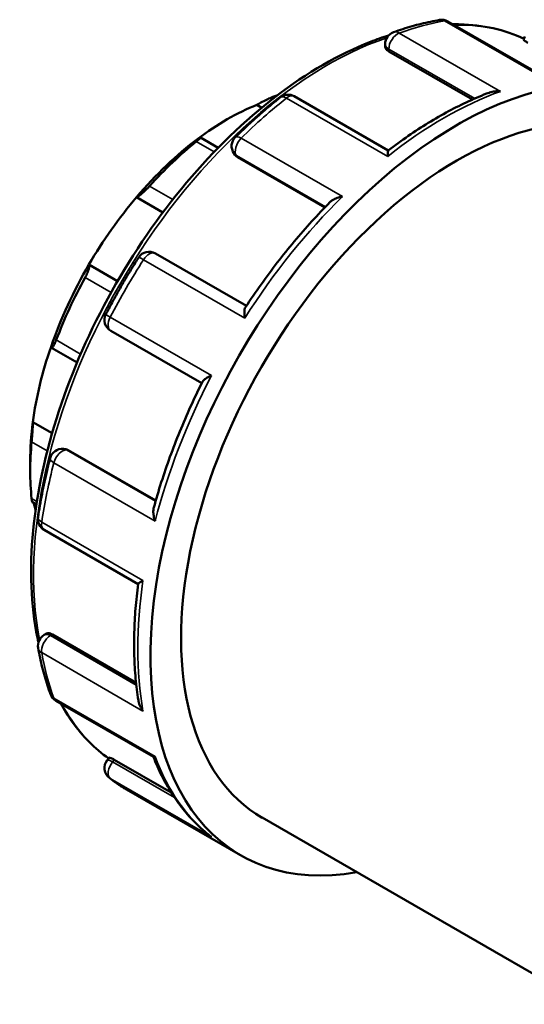
# Model space of a CAD drawing. Units: millimetres. Extents: x -1 to 905, y -349 to 754.
# Drawn here: x 717 to 786, y 620 to 754 of the extents above; entities that cross this region are included whole.
import ezdxf

# ---------------------------------------------------------------- set-up
doc = ezdxf.new("R2010")
doc.units = ezdxf.units.MM
doc.layers.add('Visible (ANSI)', color=7, linetype='Continuous', lineweight=50)
doc.layers.add('Visible Narrow (ANSI)', color=7, linetype='Continuous', lineweight=35)

msp = doc.modelspace()

# ---------------------------------------------------------------- linework, layer by layer
at = {"layer": 'Visible (ANSI)'}
for p, q in [((788.927, 746.198), (775.649, 753.844)), ((785.963, 751.354), (786.137, 751.802)), ((767.109, 750.403), (767.109, 750.777)), ((767.607, 749.777), (778.996, 743.218)), ((749.615, 742.494), (750.292, 742.104)), ((767.535, 736.289), (754.737, 743.658)), ((744.366, 736.648), (741.956, 738.035)), ((746.644, 735.704), (746.505, 735.903)), ((746.989, 735.394), (758.897, 728.537)), ((733.25, 729.931), (736.848, 727.859)), ((748.217, 715.149), (735.824, 722.286)), ((726.767, 720.753), (730.665, 718.509)), ((729.741, 711.742), (742.131, 704.607)), ((721.669, 709.442), (725.153, 707.436)), ((719.129, 699.329), (721.751, 697.819)), ((723.285, 695.673), (723.525, 695.651)), ((723.961, 695.509), (735.87, 688.651)), ((718.767, 694.043), (718.767, 692.659)), ((719.064, 688.43), (719.608, 688.117)), ((720.676, 684.655), (733.471, 677.287)), ((720.676, 670.351), (720.999, 670.537)), ((721.79, 670.421), (733.187, 663.858)), ((722.281, 661.401), (735.555, 653.757)), ((729.265, 653.297), (729.565, 653.67)), ((730.219, 653.375), (737.982, 648.905)), ((731.906, 649.308), (747.42, 640.374)), ((750.364, 645.487), (794.474, 620.086))]:
    msp.add_line(p, q, dxfattribs=at)
for centre, start, end in [((774.801, 752.371), 60.06401, 99.58771), ((768.809, 750.777), 109.76294, 180), ((753.889, 742.185), 60.06401, 128.39442), ((747.897, 736.878), 134.50319, 215.02709), ((734.976, 720.813), 60.06401, 147.4582), ((730.589, 713.215), 152.54122, 240.06401), ((723.13, 693.981), 84.76275, 165.47853), ((721.524, 686.128), 171.57095, 240.06401), ((721.524, 668.878), 119.93599, 190.13073), ((723.13, 662.874), 200.26097, 240.06401), ((730.589, 652.231), 141.19183, 232.30898)]:
    msp.add_arc(centre, 1.7, start, end, dxfattribs=at)
for centre, major_axis, start_param, end_param in [((776.863, 691.502), (29.443, 51.128), 5.8383909, 9.8758048), ((746.811, 708.808), (19.791, 34.368), 0.5806115, 0.5888711), ((776.863, 691.502), (26.499, 46.016), 0, 3.1415927), ((745.609, 709.5), (-18.943, -32.895), 3.7752436, 4.0748706), ((745.609, 709.5), (-18.943, -32.895), 4.0748706, 4.4035621), ((746.811, 708.808), (19.791, 34.368), 0.9780578, 1.2171896), ((745.609, 709.5), (-18.943, -32.895), 4.4035621, 4.7031891), ((745.609, 709.5), (-18.943, -32.895), 4.7031891, 5.0318807), ((746.811, 708.808), (19.791, 34.368), 1.6063764, 1.8455081), ((745.609, 709.5), (-18.943, -32.895), 5.0318807, 5.3315077), ((745.609, 709.5), (-18.943, -32.895), 5.3315077, 5.4958534), ((746.811, 708.808), (19.791, 34.368), 2.2346949, 2.4738267), ((745.609, 709.5), (-18.943, -32.895), 5.6914664, 5.7284559)]:
    msp.add_ellipse(centre, major_axis=major_axis, ratio=0.5780931, start_param=start_param, end_param=end_param, dxfattribs=at)
for points, knots in [([(774.518, 754.047), (774.106, 753.978), (773.692, 753.9), (772.861, 753.727), (772.445, 753.632), (771.608, 753.425), (771.189, 753.314), (770.348, 753.074), (769.927, 752.946), (769.082, 752.673), (768.658, 752.529), (768.234, 752.377)], [5.94475494, 5.94475494, 5.94475494, 5.94475494, 5.97540733, 5.97540733, 6.00605972, 6.00605972, 6.03671212, 6.03671212, 6.06736451, 6.06736451, 6.0980169, 6.0980169, 6.0980169, 6.0980169]), ([(786.021, 751.502), (783.366, 752.738), (780.41, 753.391), (776.959, 753.459), (776.644, 753.459), (776.327, 753.454)], [5.55012697, 5.55012697, 5.55012697, 5.55012697, 5.80757809, 5.80757809, 5.83331639, 5.83331639, 5.83331639, 5.83331639]), ([(767.579, 751.951), (766.759, 751.692), (765.935, 751.402), (760.822, 749.409), (756.456, 746.882), (747.971, 740.382), (743.854, 736.406), (736.286, 727.421), (732.835, 722.415), (726.941, 711.874), (724.497, 706.342), (720.859, 695.295), (719.667, 689.783), (718.667, 679.322), (718.862, 674.375), (719.799, 669.751), (719.843, 669.545), (719.888, 669.339)], [6.0612345, 6.0612345, 6.0612345, 6.0612345, 6.1235365, 6.1235365, 6.4462874, 6.4462874, 6.7695724, 6.7695724, 7.0922902, 7.0922902, 7.4147909, 7.4147909, 7.7375734, 7.7375734, 8.0609179, 8.0609179, 8.0761387, 8.0761387, 8.0761387, 8.0761387]), ([(767.607, 749.777), (767.456, 749.864), (767.325, 749.968), (767.152, 750.186), (767.109, 750.299), (767.109, 750.401), (767.109, 750.402), (767.109, 750.403)], [0, 0, 0, 0, 0.06395561, 0.06395561, 0.12791123, 0.12791123, 0.12840732, 0.12840732, 0.12840732, 0.12840732]), ([(786.548, 750.939), (786.397, 751.026), (786.26, 751.11), (786.061, 751.245), (785.998, 751.296), (785.965, 751.338), (785.961, 751.348), (785.964, 751.354)], [0, 0, 0, 0, 0.06395561, 0.06395561, 0.12791123, 0.12791123, 0.15400129, 0.15400129, 0.15400129, 0.15400129]), ([(752.233, 743.742), (752.15, 743.713), (752.055, 743.678), (751.85, 743.596), (751.74, 743.55), (751.402, 743.402), (751.164, 743.291), (750.694, 743.065), (750.434, 742.933), (749.977, 742.694), (749.778, 742.586), (749.615, 742.494)], [0.32049982, 0.32049982, 0.32049982, 0.32049982, 0.35664556, 0.35664556, 0.39279129, 0.39279129, 0.46508276, 0.46508276, 0.55304121, 0.55304121, 0.63564242, 0.63564242, 0.63564242, 0.63564242]), ([(781.251, 744.151), (780.337, 743.802), (779.42, 743.416), (777.582, 742.573), (776.662, 742.115), (774.823, 741.13), (773.904, 740.603), (772.07, 739.48), (771.156, 738.886), (769.335, 737.632), (768.428, 736.973), (767.527, 736.283)], [6.11656558, 6.11656558, 6.11656558, 6.11656558, 6.18249735, 6.18249735, 6.24842912, 6.24842912, 6.3143609, 6.3143609, 6.38029267, 6.38029267, 6.44622444, 6.44622444, 6.44622444, 6.44622444]), ([(781.251, 744.151), (781.278, 744.161), (781.306, 744.171), (781.56, 744.259), (781.801, 744.309), (782.297, 744.359), (782.556, 744.358), (782.813, 744.331), (782.816, 744.33), (782.818, 744.33)], [0.16690731, 0.16690731, 0.16690731, 0.16690731, 0.17564765, 0.17564765, 0.24807579, 0.24807579, 0.3241364, 0.3241364, 0.32495875, 0.32495875, 0.32495875, 0.32495875]), ([(752.833, 743.518), (752.417, 743.187), (752.001, 742.85), (751.173, 742.164), (750.761, 741.814), (749.939, 741.102), (749.53, 740.74), (748.716, 740.003), (748.311, 739.629), (747.505, 738.868), (747.104, 738.482), (746.705, 738.091)], [0.1851684, 0.1851684, 0.1851684, 0.1851684, 0.2158208, 0.2158208, 0.24647319, 0.24647319, 0.27712558, 0.27712558, 0.30777798, 0.30777798, 0.33843037, 0.33843037, 0.33843037, 0.33843037]), ([(741.603, 737.879), (741.718, 737.944), (741.816, 737.995), (741.947, 738.046), (741.974, 738.044), (741.938, 737.979), (741.887, 737.923), (741.743, 737.793), (741.685, 737.742), (741.549, 737.627), (741.472, 737.564), (741.388, 737.497)], [0.61113935, 0.61113935, 0.61113935, 0.61113935, 0.69374057, 0.69374057, 0.78169901, 0.78169901, 0.85399048, 0.85399048, 0.89013621, 0.89013621, 0.92628195, 0.92628195, 0.92628195, 0.92628195]), ([(767.456, 735.484), (767.456, 735.485), (767.456, 735.487), (767.456, 735.66), (767.46, 735.81), (767.473, 736.052), (767.483, 736.146), (767.505, 736.247), (767.515, 736.274), (767.527, 736.283)], [-0.00083028, -0.00083028, -0.00083028, -0.00083028, 0, 0, 0.07560311, 0.07560311, 0.14769859, 0.14769859, 0.19427211, 0.19427211, 0.19427211, 0.19427211]), ([(735.025, 731.443), (734.948, 731.357), (734.865, 731.268), (734.695, 731.091), (734.607, 731.003), (734.348, 730.749), (734.178, 730.595), (733.862, 730.324), (733.699, 730.198), (733.433, 730.018), (733.327, 729.96), (733.25, 729.931)], [0.32049982, 0.32049982, 0.32049982, 0.32049982, 0.35664556, 0.35664556, 0.39279129, 0.39279129, 0.46508276, 0.46508276, 0.55304121, 0.55304121, 0.63564242, 0.63564242, 0.63564242, 0.63564242]), ([(759.592, 729.251), (758.759, 728.406), (757.937, 727.537), (756.316, 725.753), (755.518, 724.838), (753.949, 722.965), (753.179, 722.008), (751.669, 720.054), (750.929, 719.058), (749.483, 717.032), (748.777, 716.001), (748.089, 714.956)], [0.36163345, 0.36163345, 0.36163345, 0.36163345, 0.4262689, 0.4262689, 0.49090434, 0.49090434, 0.55553978, 0.55553978, 0.62017523, 0.62017523, 0.68481067, 0.68481067, 0.68481067, 0.68481067]), ([(759.592, 729.251), (759.695, 729.354), (759.82, 729.45), (760.138, 729.647), (760.343, 729.743), (760.787, 729.905), (761.03, 729.971), (761.281, 730.018), (761.284, 730.018), (761.286, 730.019)], [0.12028521, 0.12028521, 0.12028521, 0.12028521, 0.17564765, 0.17564765, 0.24807579, 0.24807579, 0.3241364, 0.3241364, 0.32495875, 0.32495875, 0.32495875, 0.32495875]), ([(733.543, 721.727), (733.224, 721.226), (732.908, 720.722), (732.286, 719.707), (731.979, 719.197), (731.374, 718.171), (731.077, 717.655), (730.49, 716.619), (730.202, 716.098), (729.634, 715.052), (729.355, 714.526), (729.081, 713.999)], [0.70876718, 0.70876718, 0.70876718, 0.70876718, 0.73941957, 0.73941957, 0.77007197, 0.77007197, 0.80072436, 0.80072436, 0.83137675, 0.83137675, 0.86202915, 0.86202915, 0.86202915, 0.86202915]), ([(726.767, 720.753), (726.807, 720.728), (726.831, 720.67), (726.833, 720.476), (726.807, 720.336), (726.715, 720.028), (726.65, 719.85), (726.519, 719.551), (726.471, 719.446), (726.366, 719.233), (726.309, 719.125), (726.251, 719.02)], [0.61113935, 0.61113935, 0.61113935, 0.61113935, 0.69374057, 0.69374057, 0.78169901, 0.78169901, 0.85399048, 0.85399048, 0.89013621, 0.89013621, 0.92628195, 0.92628195, 0.92628195, 0.92628195]), ([(747.982, 713.477), (747.982, 713.479), (747.982, 713.482), (747.953, 713.707), (747.937, 713.921), (747.935, 714.304), (747.947, 714.477), (747.998, 714.76), (748.036, 714.875), (748.089, 714.956)], [-0.00083028, -0.00083028, -0.00083028, -0.00083028, 0, 0, 0.07560311, 0.07560311, 0.14769859, 0.14769859, 0.21428053, 0.21428053, 0.21428053, 0.21428053]), ([(722.319, 710.497), (722.277, 710.388), (722.235, 710.281), (722.151, 710.084), (722.109, 709.993), (721.99, 709.752), (721.919, 709.634), (721.794, 709.47), (721.735, 709.428), (721.65, 709.441), (721.621, 709.49), (721.605, 709.565)], [0.32049982, 0.32049982, 0.32049982, 0.32049982, 0.35664556, 0.35664556, 0.39279129, 0.39279129, 0.46508276, 0.46508276, 0.55304121, 0.55304121, 0.63564242, 0.63564242, 0.63564242, 0.63564242]), ([(742.236, 704.818), (742.278, 704.902), (742.356, 704.99), (742.57, 705.175), (742.715, 705.274), (743.052, 705.467), (743.248, 705.562), (743.461, 705.652), (743.463, 705.653), (743.466, 705.654)], [0.1118644, 0.1118644, 0.1118644, 0.1118644, 0.17564765, 0.17564765, 0.24807579, 0.24807579, 0.3241364, 0.3241364, 0.32495875, 0.32495875, 0.32495875, 0.32495875]), ([(742.236, 704.818), (741.674, 703.699), (741.135, 702.572), (740.102, 700.306), (739.609, 699.167), (738.672, 696.881), (738.228, 695.735), (737.389, 693.438), (736.995, 692.289), (736.259, 689.992), (735.917, 688.844), (735.602, 687.699)], [0.88598885, 0.88598885, 0.88598885, 0.88598885, 0.95062055, 0.95062055, 1.01525224, 1.01525224, 1.07988394, 1.07988394, 1.14451564, 1.14451564, 1.20914733, 1.20914733, 1.20914733, 1.20914733]), ([(719.129, 699.329), (719.13, 699.192), (719.128, 699.015), (719.112, 698.586), (719.099, 698.33), (719.068, 697.848), (719.05, 697.596), (719.02, 697.222), (719.009, 697.097), (718.988, 696.859), (718.978, 696.746), (718.968, 696.642)], [0.61113935, 0.61113935, 0.61113935, 0.61113935, 0.69374057, 0.69374057, 0.78169901, 0.78169901, 0.85399048, 0.85399048, 0.89013621, 0.89013621, 0.92628195, 0.92628195, 0.92628195, 0.92628195]), ([(721.484, 694.407), (721.344, 693.865), (721.21, 693.324), (720.953, 692.245), (720.831, 691.706), (720.6, 690.632), (720.49, 690.096), (720.284, 689.027), (720.187, 688.494), (720.005, 687.433), (719.921, 686.904), (719.843, 686.377)], [1.23236595, 1.23236595, 1.23236595, 1.23236595, 1.26301835, 1.26301835, 1.29367074, 1.29367074, 1.32432314, 1.32432314, 1.35497553, 1.35497553, 1.38562792, 1.38562792, 1.38562792, 1.38562792]), ([(718.968, 688.907), (718.978, 688.815), (718.988, 688.734), (719.009, 688.6), (719.02, 688.547), (719.042, 688.461), (719.054, 688.437), (719.064, 688.43)], [0.32049982, 0.32049982, 0.32049982, 0.32049982, 0.35664556, 0.35664556, 0.39279129, 0.39279129, 0.437329, 0.437329, 0.437329, 0.437329]), ([(735.785, 685.849), (735.784, 685.851), (735.783, 685.854), (735.699, 686.091), (735.635, 686.33), (735.554, 686.789), (735.533, 687.011), (735.542, 687.39), (735.562, 687.553), (735.602, 687.699)], [-0.00083028, -0.00083028, -0.00083028, -0.00083028, 0, 0, 0.07560311, 0.07560311, 0.14769859, 0.14769859, 0.20598639, 0.20598639, 0.20598639, 0.20598639]), ([(733.472, 677.297), (733.324, 676.171), (733.205, 675.055), (733.028, 672.848), (732.969, 671.757), (732.912, 669.605), (732.914, 668.543), (732.977, 666.455), (733.04, 665.428), (733.225, 663.411), (733.348, 662.422), (733.502, 661.454)], [1.40778388, 1.40778388, 1.40778388, 1.40778388, 1.47369795, 1.47369795, 1.53961201, 1.53961201, 1.60552608, 1.60552608, 1.67144015, 1.67144015, 1.73735422, 1.73735422, 1.73735422, 1.73735422]), ([(733.472, 677.297), (733.474, 677.311), (733.49, 677.332), (733.564, 677.401), (733.641, 677.458), (733.845, 677.593), (733.976, 677.673), (734.128, 677.761), (734.13, 677.762), (734.131, 677.763)], [0.13144002, 0.13144002, 0.13144002, 0.13144002, 0.17564765, 0.17564765, 0.24807579, 0.24807579, 0.3241364, 0.3241364, 0.32495875, 0.32495875, 0.32495875, 0.32495875]), ([(720.999, 670.537), (720.999, 670.537), (720.999, 670.537), (721.088, 670.588), (721.208, 670.608), (721.483, 670.568), (721.639, 670.508), (721.79, 670.421)], [-0.12807658, -0.12807658, -0.12807658, -0.12807658, -0.12791123, -0.12791123, -0.06395561, -0.06395561, 0, 0, 0, 0]), ([(719.851, 668.579), (719.93, 668.134), (720.016, 667.694), (720.201, 666.824), (720.301, 666.394), (720.512, 665.544), (720.624, 665.124), (720.862, 664.294), (720.988, 663.885), (721.252, 663.077), (721.39, 662.679), (721.535, 662.286)], [1.75596473, 1.75596473, 1.75596473, 1.75596473, 1.78661712, 1.78661712, 1.81726952, 1.81726952, 1.84792191, 1.84792191, 1.87857431, 1.87857431, 1.9092267, 1.9092267, 1.9092267, 1.9092267]), ([(722.922, 661.032), (723.4, 660.16), (723.919, 659.331), (725.894, 656.565), (727.567, 654.88), (729.46, 653.539)], [8.30271347, 8.30271347, 8.30271347, 8.30271347, 8.38326009, 8.38326009, 8.58714645, 8.58714645, 8.58714645, 8.58714645]), ([(734.131, 660.001), (734.13, 660.004), (734.128, 660.006), (733.978, 660.211), (733.849, 660.431), (733.646, 660.879), (733.569, 661.109), (733.515, 661.378), (733.508, 661.416), (733.502, 661.454)], [-0.00083028, -0.00083028, -0.00083028, -0.00083028, 0, 0, 0.07560311, 0.07560311, 0.14769859, 0.14769859, 0.15933454, 0.15933454, 0.15933454, 0.15933454]), ([(729.566, 653.67), (729.57, 653.675), (729.58, 653.677), (729.634, 653.67), (729.709, 653.642), (729.927, 653.538), (730.068, 653.462), (730.219, 653.375)], [-0.15391987, -0.15391987, -0.15391987, -0.15391987, -0.12791123, -0.12791123, -0.06395561, -0.06395561, 0, 0, 0, 0]), ([(735.545, 653.763), (735.891, 652.878), (736.272, 652.023), (737.102, 650.374), (737.551, 649.58), (738.517, 648.064), (739.033, 647.342), (740.129, 645.972), (740.709, 645.325), (741.931, 644.111), (742.573, 643.545), (743.243, 643.021)], [1.92447242, 1.92447242, 1.92447242, 1.92447242, 1.99458272, 1.99458272, 2.06498934, 2.06498934, 2.13539596, 2.13539596, 2.20580258, 2.20580258, 2.2762092, 2.2762092, 2.2762092, 2.2762092]), ([(735.555, 653.757), (735.564, 653.752), (735.576, 653.75), (735.633, 653.753), (735.698, 653.776), (735.783, 653.819), (735.784, 653.819), (735.785, 653.82)], [0.22064398, 0.22064398, 0.22064398, 0.22064398, 0.24807579, 0.24807579, 0.3241364, 0.3241364, 0.32495875, 0.32495875, 0.32495875, 0.32495875]), ([(729.55, 650.886), (729.7, 650.77), (729.852, 650.656), (730.158, 650.433), (730.312, 650.323), (730.624, 650.108), (730.781, 650.003), (731.098, 649.797), (731.258, 649.696), (731.58, 649.499), (731.742, 649.402), (731.906, 649.308)], [2.279563506, 2.279563506, 2.279563506, 2.279563506, 2.295276444, 2.295276444, 2.310989383, 2.310989383, 2.326702322, 2.326702322, 2.34241526, 2.34241526, 2.358128199, 2.358128199, 2.358128199, 2.358128199]), ([(743.466, 642.861), (743.463, 642.863), (743.461, 642.864), (743.385, 642.914), (743.313, 642.966), (743.243, 643.021)], [-0.00083028, -0.00083028, -0.00083028, -0.00083028, 0, 0, 0.026944013, 0.026944013, 0.026944013, 0.026944013])]:
    msp.add_open_spline(points, degree=3, knots=knots, dxfattribs=at)
for points in [[(746.989, 735.394), (746.853, 735.473), (746.732, 735.579), (746.644, 735.704)], [(723.525, 695.651), (723.676, 695.637), (723.827, 695.586), (723.961, 695.509)]]:
    msp.add_open_spline(points, degree=3, dxfattribs=at)
at = {"layer": 'Visible Narrow (ANSI)'}
for p, q in [((775.2, 753.912), (788.988, 745.972)), ((782.818, 744.33), (769.03, 752.27)), ((767.607, 749.777), (767.607, 750.085)), ((767.607, 750.085), (779.299, 743.352)), ((752.304, 743.701), (752.233, 743.742)), ((753.668, 743.424), (767.456, 735.484)), ((741.388, 737.497), (743.827, 736.092)), ((761.286, 730.019), (747.498, 737.959)), ((746.989, 735.394), (746.856, 735.584)), ((746.856, 735.584), (758.967, 728.61)), ((738.198, 729.616), (735.025, 731.443)), ((734.194, 721.417), (747.982, 713.477)), ((726.251, 719.02), (729.795, 716.979)), ((743.466, 705.654), (729.677, 713.594)), ((725.643, 708.584), (722.319, 710.497)), ((718.968, 696.642), (721.097, 695.416)), ((735.843, 688.555), (723.731, 695.53)), ((723.731, 695.53), (723.961, 695.509)), ((721.996, 693.789), (735.785, 685.849)), ((719.667, 688.504), (718.968, 688.907)), ((734.131, 677.763), (720.343, 685.703)), ((721.524, 670.267), (721.79, 670.421)), ((733.223, 663.531), (721.524, 670.267)), ((720.343, 667.942), (734.131, 660.001)), ((735.785, 653.82), (721.996, 661.76)), ((729.988, 653.089), (730.219, 653.375)), ((738.421, 648.233), (729.988, 653.089)), ((729.677, 650.802), (743.466, 642.861))]:
    msp.add_line(p, q, dxfattribs=at)
for centre, major_axis, ratio, start_param, end_param in [((761.349, 700.436), (29.443, 51.128), 0.5780931, 0.4450341, 0.5982961), ((774.801, 752.371), (-0.283, 1.676), 0.736492, 5.7371751, 6.2831853), ((774.801, 752.371), (0.848, 1.473), 0.5780931, 0, 0.4450341), ((759.279, 701.628), (28.265, 49.083), 0.5780931, 0.0523955, 0.3388814), ((768.809, 750.777), (-0.848, -1.473), 0.5780931, 3.7398887, 5.4958534), ((768.809, 750.777), (-0.575, 1.6), 0.6742338, 5.6115011, 6.2831853), ((759.279, 701.628), (28.265, 49.083), 0.5780931, 0.5809044, 2.5568216), ((768.809, 750.777), (-1.7, 0), 0.5758617, 0, 0.7853982), ((753.889, 742.185), (0.848, 1.473), 0.5780931, 0, 0.9686329), ((775.137, 692.496), (29.443, 51.128), 0.5780931, 0.5982961, 0.9686329), ((761.349, 700.436), (29.443, 51.128), 0.5780931, 0.9686329, 1.1218948), ((753.889, 742.185), (-1.056, 1.332), 0.4621877, 5.4224761, 6.2831853), ((747.897, 736.878), (-0.848, -1.473), 0.5780931, 4.2634875, 6.0194522), ((747.897, 736.878), (-1.191, 1.212), 0.3541119, 5.3787724, 6.2831853), ((747.897, 736.878), (-1.392, -0.976), 0.7877574, 0, 0.3525803), ((775.137, 692.496), (29.443, 51.128), 0.5780931, 1.1218948, 1.4922316), ((734.976, 720.813), (0.848, 1.473), 0.5780931, 0, 1.4922316), ((761.349, 700.436), (29.443, 51.128), 0.5780931, 1.4922316, 1.6454936), ((734.976, 720.813), (-1.433, 0.914), 0.0640406, 5.3302368, 6.2831853), ((730.589, 713.215), (-1.508, 0.784), 0.0608941, 0, 0.9530887), ((730.589, 713.215), (-0.848, -1.473), 0.5780931, 4.7870863, 6.2831853), ((775.137, 692.496), (29.443, 51.128), 0.5780931, 1.6454936, 2.0158304), ((723.13, 693.981), (0.848, 1.473), 0.5780931, 0.2598657, 2.0158304), ((723.13, 693.981), (0.155, 1.693), 0.7885742, 5.935257, 6.2831853), ((723.13, 693.981), (-1.645, 0.426), 0.3512662, 0, 0.9053135), ((761.349, 700.436), (29.443, 51.128), 0.5780931, 2.0158304, 2.1690924), ((721.524, 686.128), (-1.681, 0.249), 0.4595836, 0, 0.8620176), ((721.524, 686.128), (-0.848, -1.473), 0.5780931, 5.310685, 6.2831853), ((775.137, 692.496), (29.443, 51.128), 0.5780931, 2.1690924, 2.5394292), ((721.524, 668.878), (-0.848, -1.473), 0.5780931, 3.9250571, 5.6810218), ((721.524, 668.878), (-0.848, 1.473), 0.5780931, 5.4997209, 6.2831853), ((721.524, 668.878), (-1.673, -0.299), 0.6724514, 0, 0.6744383), ((761.349, 700.436), (29.443, 51.128), 0.5780931, 2.5394292, 2.6926912), ((723.13, 662.874), (-1.595, -0.589), 0.735128, 0, 0.5495975), ((723.13, 662.874), (-0.848, -1.473), 0.5780931, 5.8342838, 6.2831853), ((759.279, 701.628), (-28.265, -49.083), 0.5780931, 5.939253, 6.2268827), ((730.589, 652.231), (-1.324, 1.065), 0.2127125, 5.3454715, 6.2831853), ((730.589, 652.231), (-0.848, -1.473), 0.5780931, 4.4486559, 6.2046206), ((775.137, 692.496), (-29.443, -51.128), 0.5780931, 5.8342838, 6.2046206), ((730.589, 652.231), (-1.039, -1.345), 0.8134538, 0, 0.1103291), ((761.349, 700.436), (-29.443, -51.128), 0.5780931, 6.2046206, 6.2831853)]:
    msp.add_ellipse(centre, major_axis=major_axis, ratio=ratio, start_param=start_param, end_param=end_param, dxfattribs=at)

doc.saveas('drawing.dxf')
